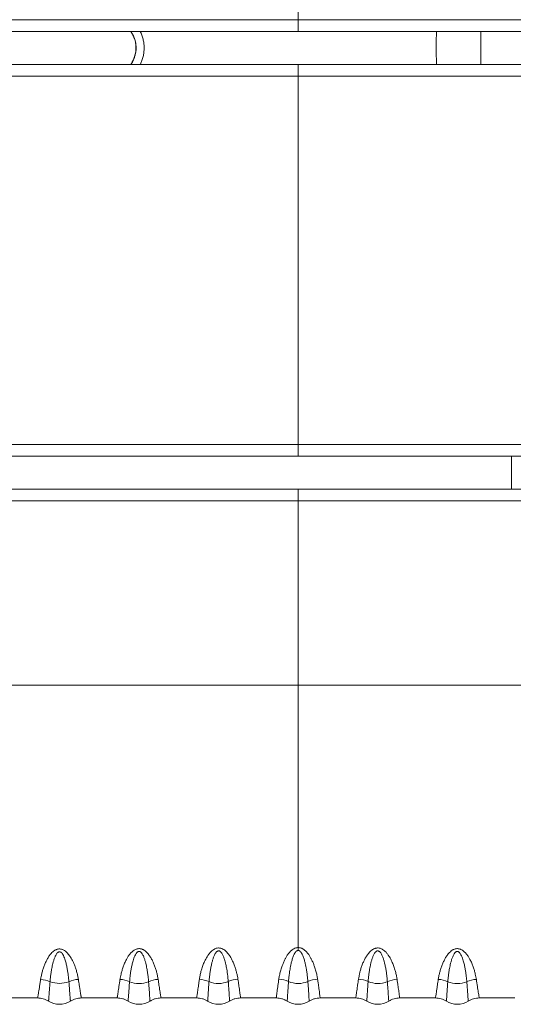
# Model space of a CAD drawing. Units: millimetres. Extents: x -1466 to 1595, y -1442 to 1470.
# Drawn here: x 138 to 258, y -1442 to -1202 of the extents above; entities that cross this region are included whole.
import ezdxf

# ---------------------------------------------------------------- set-up
doc = ezdxf.new("R2010")
doc.units = ezdxf.units.MM

msp = doc.modelspace()

# ---------------------------------------------------------------- linework, layer by layer
at = {"color": 7, "linetype": 'Continuous', "lineweight": 0}
for p, q in [((205.89, -1204.82), (205.89, -1201.94)), ((205.89, -1215.7), (205.89, -1212.82)), ((205.89, -1308.32), (205.89, -1305.44)), ((257.87, -1308.32), (257.87, -1316.32)), ((205.89, -1319.2), (205.89, -1316.32)), ((205.89, -1364.07), (205.89, -1423.91)), ((205.89, -1428.05), (205.89, -1428.75)), ((133.71, -1440.32), (142.39, -1440.32)), ((153.09, -1440.32), (161.77, -1440.32)), ((172.47, -1440.32), (181.16, -1440.32)), ((191.85, -1440.32), (200.54, -1440.32)), ((219.92, -1440.32), (211.24, -1440.32)), ((239.3, -1440.32), (230.62, -1440.32)), ((258.68, -1440.32), (250, -1440.32))]:
    msp.add_line(p, q, dxfattribs=at)
for centre, radius, start, end in [((505.5, -1208.82), 255.13, 179.1016, 180.8984), ((142.84, -1442.18), 6.37, 65.8291, 87.1951), ((147.74, -1430.28), 6.5, 249.3181, 290.7268), ((152.66, -1442.17), 6.37, 92.8681, 114.2453), ((162.19, -1442.16), 6.37, 65.6721, 87.2711), ((167.12, -1430.29), 6.5, 249.1519, 290.9814), ((172.08, -1442.15), 6.36, 92.8377, 114.4484), ((181.52, -1442.14), 6.36, 65.4696, 87.3747), ((186.5, -1430.29), 6.5, 248.877, 291.2404), ((191.51, -1442.12), 6.36, 92.7114, 114.6264), ((200.87, -1442.12), 6.36, 65.3353, 87.3995), ((205.89, -1430.29), 6.5, 248.6782, 291.3218), ((210.9, -1442.12), 6.36, 92.6006, 114.6646), ((220.26, -1442.12), 6.36, 65.3733, 87.2887), ((225.27, -1430.29), 6.5, 248.7595, 291.123), ((230.25, -1442.14), 6.36, 92.6251, 114.5304), ((239.69, -1442.15), 6.36, 65.5518, 87.1621), ((244.65, -1430.29), 6.5, 249.0186, 290.8482), ((249.59, -1442.16), 6.37, 92.7289, 114.3279), ((147.74, -1436.87), 5, 237.6656, 302.3344), ((167.12, -1436.87), 5, 237.6656, 302.3344), ((186.5, -1436.87), 5, 237.6656, 302.3344), ((205.89, -1436.87), 5, 237.6656, 270), ((205.89, -1436.87), 5, 270, 302.3344), ((225.27, -1436.87), 5, 237.6656, 302.3344), ((244.65, -1436.87), 5, 237.6656, 302.3344)]:
    msp.add_arc(centre, radius, start, end, dxfattribs=at)
for points, knots in [([(205.89, -1201.94), (205.89, -1197.75), (205.89, -1189.38), (205.89, -1176.81), (205.89, -1164.25), (205.89, -1151.48), (205.89, -1138.52), (205.89, -1125.36), (205.89, -1116.59), (205.89, -1112.2)], [0, 0, 0, 0, 0.140064, 0.280078, 0.420059, 0.560024, 0.706656, 0.853308, 1, 1, 1, 1]), ([(44.7, -1201.94), (44.7, -1201.94), (50.13, -1201.94), (61, -1201.94), (77.31, -1201.94), (93.62, -1201.94), (109.83, -1201.94), (125.92, -1201.94), (141.91, -1201.94), (157.9, -1201.94), (173.9, -1201.94), (189.89, -1201.94), (200.55, -1201.94), (205.89, -1201.94)], [0, 0, 0, 0, 0.0000004, 0.1012475, 0.2024967, 0.3037458, 0.404993, 0.5041605, 0.603329, 0.7024965, 0.801664, 0.9008325, 1, 1, 1, 1]), ([(205.89, -1201.94), (211.22, -1201.94), (221.88, -1201.94), (237.88, -1201.94), (253.87, -1201.94), (269.86, -1201.94), (285.85, -1201.94), (301.95, -1201.94), (318.15, -1201.94), (334.46, -1201.94), (350.77, -1201.94), (361.64, -1201.94), (367.07, -1201.94), (367.07, -1201.94)], [0, 0, 0, 0, 0.099168, 0.198336, 0.297503, 0.396671, 0.495839, 0.595007, 0.696254, 0.797503, 0.898753, 1, 1, 1, 1, 1]), ([(205.89, -1204.82), (201.89, -1204.82), (193.9, -1204.82), (181.92, -1204.82), (169.94, -1204.82), (157.96, -1204.82), (145.98, -1204.82), (134, -1204.82), (122.03, -1204.82), (108.61, -1204.82), (93.75, -1204.82), (77.46, -1204.82), (61.17, -1204.82), (50.31, -1204.82), (44.89, -1204.82)], [0, 0, 0, 0, 0.074372, 0.148744, 0.223123, 0.297501, 0.371874, 0.446246, 0.520624, 0.595003, 0.696244, 0.797485, 0.898743, 1, 1, 1, 1]), ([(165.1, -1204.82), (165.19, -1204.95), (165.39, -1205.23), (165.65, -1205.72), (165.89, -1206.25), (166.08, -1206.81), (166.23, -1207.38), (166.32, -1207.97), (166.37, -1208.56), (166.37, -1209.14), (166.31, -1209.73), (166.21, -1210.32), (166.06, -1210.89), (165.87, -1211.44), (165.62, -1211.98), (165.37, -1212.45), (165.18, -1212.72), (165.1, -1212.82)], [0, 0, 0, 0, 0.053, 0.123268, 0.191552, 0.259835, 0.330102, 0.400369, 0.468653, 0.536936, 0.607204, 0.677471, 0.745748, 0.814025, 0.884285, 0.954545, 1, 1, 1, 1]), ([(366.89, -1204.82), (361.46, -1204.82), (350.61, -1204.82), (334.32, -1204.82), (318.02, -1204.82), (303.17, -1204.82), (289.75, -1204.82), (277.77, -1204.82), (265.79, -1204.82), (253.81, -1204.82), (241.83, -1204.82), (229.85, -1204.82), (217.87, -1204.82), (209.88, -1204.82), (205.89, -1204.82)], [0, 0, 0, 0, 0.10124, 0.20248, 0.303737, 0.404993, 0.479366, 0.553738, 0.628117, 0.702496, 0.776869, 0.851242, 0.925621, 1, 1, 1, 1]), ([(44.89, -1212.82), (50.24, -1212.82), (60.96, -1212.82), (77.04, -1212.82), (93.12, -1212.82), (109.21, -1212.82), (125.31, -1212.82), (141.42, -1212.82), (157.53, -1212.82), (173.65, -1212.82), (189.77, -1212.82), (200.51, -1212.82), (205.89, -1212.82)], [0, 0, 0, 0, 0.099949, 0.199901, 0.299855, 0.399807, 0.499756, 0.599803, 0.699853, 0.799903, 0.899953, 1, 1, 1, 1]), ([(205.89, -1212.82), (209.88, -1212.82), (217.87, -1212.82), (229.85, -1212.82), (241.83, -1212.82), (253.81, -1212.82), (265.79, -1212.82), (277.77, -1212.82), (289.75, -1212.82), (303.16, -1212.82), (318.02, -1212.82), (334.31, -1212.82), (350.6, -1212.82), (361.46, -1212.82), (366.89, -1212.82)], [0, 0, 0, 0, 0.074373, 0.148745, 0.223124, 0.297504, 0.371876, 0.446249, 0.520628, 0.595007, 0.696247, 0.797487, 0.898744, 1, 1, 1, 1]), ([(205.89, -1215.7), (200.55, -1215.7), (189.89, -1215.7), (173.9, -1215.7), (157.9, -1215.7), (141.91, -1215.7), (125.92, -1215.7), (109.83, -1215.7), (93.62, -1215.7), (77.31, -1215.7), (61, -1215.7), (50.13, -1215.7), (44.7, -1215.7), (44.7, -1215.7)], [0, 0, 0, 0, 0.099167, 0.198336, 0.297503, 0.396671, 0.495839, 0.595007, 0.696254, 0.797503, 0.898752, 1, 1, 1, 1, 1]), ([(367.07, -1215.7), (367.07, -1215.7), (361.64, -1215.7), (350.77, -1215.7), (334.46, -1215.7), (318.15, -1215.7), (301.95, -1215.7), (285.85, -1215.7), (269.86, -1215.7), (253.87, -1215.7), (237.88, -1215.7), (221.88, -1215.7), (211.22, -1215.7), (205.89, -1215.7)], [0, 0, 0, 0, 0, 0.101247, 0.202497, 0.303746, 0.404993, 0.504161, 0.603329, 0.702497, 0.801664, 0.900832, 1, 1, 1, 1]), ([(205.89, -1305.44), (205.89, -1301.25), (205.89, -1292.88), (205.89, -1280.31), (205.89, -1267.75), (205.89, -1254.98), (205.89, -1242.02), (205.89, -1228.86), (205.89, -1220.09), (205.89, -1215.7)], [0, 0, 0, 0, 0.140064, 0.280078, 0.420059, 0.560024, 0.706656, 0.853308, 1, 1, 1, 1]), ([(44.7, -1305.44), (44.7, -1305.44), (50.13, -1305.44), (61, -1305.44), (77.31, -1305.44), (93.62, -1305.44), (109.83, -1305.44), (125.92, -1305.44), (141.91, -1305.44), (157.9, -1305.44), (173.9, -1305.44), (189.89, -1305.44), (200.55, -1305.44), (205.89, -1305.44)], [0, 0, 0, 0, 0, 0.101248, 0.202497, 0.303746, 0.404993, 0.504161, 0.603329, 0.702497, 0.801664, 0.900833, 1, 1, 1, 1]), ([(205.89, -1305.44), (211.22, -1305.44), (221.88, -1305.44), (237.88, -1305.44), (253.87, -1305.44), (269.86, -1305.44), (285.85, -1305.44), (301.95, -1305.44), (318.15, -1305.44), (334.46, -1305.44), (350.77, -1305.44), (361.64, -1305.44), (367.07, -1305.44), (367.07, -1305.44)], [0, 0, 0, 0, 0.099168, 0.198336, 0.297503, 0.396671, 0.495839, 0.595007, 0.696254, 0.797503, 0.898753, 1, 1, 1, 1, 1]), ([(205.89, -1308.32), (201.89, -1308.32), (193.9, -1308.32), (181.92, -1308.32), (169.94, -1308.32), (157.96, -1308.32), (145.98, -1308.32), (134, -1308.32), (122.03, -1308.32), (108.61, -1308.32), (93.75, -1308.32), (77.46, -1308.32), (61.17, -1308.32), (50.31, -1308.32), (44.89, -1308.32)], [0, 0, 0, 0, 0.074372, 0.148744, 0.223123, 0.297501, 0.371874, 0.446246, 0.520624, 0.595003, 0.696244, 0.797485, 0.898743, 1, 1, 1, 1]), ([(366.89, -1308.32), (361.46, -1308.32), (350.61, -1308.32), (334.32, -1308.32), (318.02, -1308.32), (303.17, -1308.32), (289.75, -1308.32), (277.77, -1308.32), (265.79, -1308.32), (253.81, -1308.32), (241.83, -1308.32), (229.85, -1308.32), (217.87, -1308.32), (209.88, -1308.32), (205.89, -1308.32)], [0, 0, 0, 0, 0.10124, 0.20248, 0.303737, 0.404993, 0.479366, 0.553738, 0.628117, 0.702496, 0.776869, 0.851242, 0.925621, 1, 1, 1, 1]), ([(257.84, -1308.32), (257.84, -1308.66), (257.84, -1309.43), (257.84, -1310.64), (257.84, -1311.95), (257.84, -1313.26), (257.84, -1314.56), (257.84, -1315.58), (257.84, -1316.16), (257.84, -1316.32)], [0, 0, 0, 0, 0.123445, 0.286606, 0.449766, 0.612928, 0.776088, 0.939249, 1, 1, 1, 1]), ([(205.89, -1316.32), (201.89, -1316.32), (193.9, -1316.32), (181.92, -1316.32), (169.94, -1316.32), (157.96, -1316.32), (145.98, -1316.32), (134, -1316.32), (122.03, -1316.32), (108.61, -1316.32), (93.75, -1316.32), (77.46, -1316.32), (61.17, -1316.32), (50.31, -1316.32), (44.89, -1316.32)], [0, 0, 0, 0, 0.074373, 0.148745, 0.223124, 0.297504, 0.371876, 0.446249, 0.520628, 0.595007, 0.696247, 0.797487, 0.898744, 1, 1, 1, 1]), ([(205.89, -1316.32), (209.88, -1316.32), (217.87, -1316.32), (229.85, -1316.32), (241.83, -1316.32), (253.81, -1316.32), (265.79, -1316.32), (277.77, -1316.32), (289.75, -1316.32), (303.16, -1316.32), (318.02, -1316.32), (334.31, -1316.32), (350.6, -1316.32), (361.46, -1316.32), (366.89, -1316.32)], [0, 0, 0, 0, 0.074373, 0.148745, 0.223124, 0.297504, 0.371876, 0.446249, 0.520628, 0.595007, 0.696247, 0.797487, 0.898744, 1, 1, 1, 1]), ([(44.7, -1319.2), (44.7, -1319.2), (50.13, -1319.2), (61, -1319.2), (77.31, -1319.2), (93.62, -1319.2), (109.83, -1319.2), (125.92, -1319.2), (141.91, -1319.2), (157.9, -1319.2), (173.9, -1319.2), (189.89, -1319.2), (200.55, -1319.2), (205.89, -1319.2)], [0, 0, 0, 0, 0, 0.101248, 0.202497, 0.303746, 0.404993, 0.504161, 0.603329, 0.702497, 0.801664, 0.900833, 1, 1, 1, 1]), ([(205.89, -1364.07), (205.89, -1359.88), (205.89, -1351.51), (205.89, -1339.84), (205.89, -1329.07), (205.89, -1322.49), (205.89, -1319.2)], [0, 0, 0, 0, 0.279949, 0.55992, 0.779934, 1, 1, 1, 1]), ([(367.07, -1319.2), (367.07, -1319.2), (361.64, -1319.2), (350.77, -1319.2), (334.46, -1319.2), (318.15, -1319.2), (301.95, -1319.2), (285.85, -1319.2), (269.86, -1319.2), (253.87, -1319.2), (237.88, -1319.2), (221.88, -1319.2), (211.22, -1319.2), (205.89, -1319.2)], [0, 0, 0, 0, 0, 0.101247, 0.202497, 0.303746, 0.404993, 0.504161, 0.603329, 0.702497, 0.801664, 0.900832, 1, 1, 1, 1]), ([(205.89, -1364.07), (201.29, -1364.07), (192.1, -1364.07), (178.33, -1364.07), (164.6, -1364.07), (150.87, -1364.07), (137.15, -1364.07), (123.42, -1364.07), (109.66, -1364.07), (100.48, -1364.07), (95.89, -1364.07)], [0, 0, 0, 0, 0.1254326, 0.2504944, 0.375309, 0.5, 0.624691, 0.7495055, 0.8745673, 1, 1, 1, 1]), ([(205.89, -1364.07), (212, -1364.07), (224.22, -1364.07), (242.56, -1364.07), (260.9, -1364.07), (279.23, -1364.07), (297.56, -1364.07), (309.78, -1364.07), (315.89, -1364.07)], [0, 0, 0, 0, 0.1666451, 0.3333042, 0.4999734, 0.6666486, 0.8333255, 1, 1, 1, 1]), ([(205.89, -1423.91), (205.89, -1424.27), (205.89, -1424.97), (205.89, -1426.01), (205.89, -1427.04), (205.89, -1427.71), (205.89, -1428.05)], [0, 0, 0, 0, 0.248535, 0.497068, 0.748533, 1, 1, 1, 1]), ([(152.34, -1435.81), (152.29, -1435.54), (152.2, -1435), (151.99, -1434.12), (151.74, -1433.27), (151.47, -1432.47), (151.17, -1431.72), (150.8, -1430.98), (150.42, -1430.34), (150.06, -1429.82), (149.72, -1429.41), (149.37, -1429.07), (149.01, -1428.79), (148.68, -1428.6), (148.37, -1428.48), (148.1, -1428.41), (147.82, -1428.38), (147.55, -1428.39), (147.29, -1428.43), (147.03, -1428.51), (146.77, -1428.62), (146.44, -1428.81), (146.08, -1429.1), (145.62, -1429.56), (145.16, -1430.17), (144.72, -1430.9), (144.34, -1431.7), (143.99, -1432.54), (143.69, -1433.41), (143.46, -1434.26), (143.28, -1435.07), (143.19, -1435.57), (143.15, -1435.82)], [0, 0, 0, 0, 0.056514, 0.113108, 0.169608, 0.21302, 0.25657, 0.30004, 0.343345, 0.368733, 0.394151, 0.419467, 0.438906, 0.458312, 0.471278, 0.484235, 0.496372, 0.508509, 0.520387, 0.532272, 0.545781, 0.559301, 0.584654, 0.610058, 0.652822, 0.695813, 0.738741, 0.790802, 0.843085, 0.895492, 0.947865, 1, 1, 1, 1]), ([(145.45, -1436.37), (145.47, -1436.06), (145.52, -1435.45), (145.65, -1434.44), (145.81, -1433.37), (146.01, -1432.4), (146.22, -1431.54), (146.43, -1430.83), (146.67, -1430.23), (146.9, -1429.76), (147.11, -1429.44), (147.33, -1429.2), (147.52, -1429.1), (147.67, -1429.05), (147.8, -1429.05), (147.97, -1429.1), (148.09, -1429.17), (148.25, -1429.31), (148.38, -1429.46), (148.61, -1429.8), (148.84, -1430.27), (149.1, -1431), (149.35, -1431.87), (149.57, -1432.84), (149.74, -1433.79), (149.87, -1434.7), (149.97, -1435.57), (150.02, -1436.1), (150.04, -1436.36)], [0, 0, 0, 0, 0.071471, 0.143195, 0.214889, 0.28632, 0.32968, 0.37307, 0.416333, 0.438462, 0.460532, 0.480284, 0.490191, 0.495072, 0.504261, 0.50922, 0.523158, 0.526216, 0.541642, 0.557127, 0.592998, 0.628952, 0.689978, 0.751155, 0.812255, 0.874807, 0.937443, 1, 1, 1, 1]), ([(171.77, -1435.79), (171.73, -1435.54), (171.64, -1435.04), (171.46, -1434.23), (171.23, -1433.38), (170.93, -1432.51), (170.58, -1431.67), (170.2, -1430.87), (169.76, -1430.13), (169.3, -1429.52), (168.83, -1429.04), (168.45, -1428.74), (168.11, -1428.55), (167.84, -1428.43), (167.54, -1428.34), (167.23, -1428.3), (166.94, -1428.31), (166.66, -1428.36), (166.38, -1428.45), (166.05, -1428.6), (165.7, -1428.83), (165.26, -1429.2), (164.82, -1429.69), (164.4, -1430.3), (163.99, -1431.03), (163.59, -1431.85), (163.24, -1432.76), (162.96, -1433.65), (162.75, -1434.45), (162.6, -1435.17), (162.53, -1435.59), (162.49, -1435.8)], [0, 0, 0, 0, 0.05187, 0.103976, 0.156117, 0.208134, 0.259931, 0.302603, 0.345336, 0.387853, 0.414284, 0.440657, 0.454088, 0.467508, 0.481783, 0.496047, 0.50829, 0.520536, 0.534364, 0.548205, 0.56997, 0.591775, 0.627913, 0.66426, 0.700555, 0.753298, 0.80625, 0.859274, 0.912114, 0.956056, 1, 1, 1, 1]), ([(164.81, -1436.36), (164.83, -1436.15), (164.86, -1435.74), (164.94, -1435.03), (165.04, -1434.25), (165.18, -1433.38), (165.35, -1432.48), (165.55, -1431.67), (165.75, -1430.96), (165.96, -1430.37), (166.18, -1429.89), (166.4, -1429.51), (166.57, -1429.29), (166.74, -1429.13), (166.9, -1429.04), (167.04, -1428.99), (167.2, -1428.99), (167.35, -1429.03), (167.55, -1429.15), (167.77, -1429.38), (167.99, -1429.72), (168.23, -1430.2), (168.46, -1430.81), (168.67, -1431.52), (168.89, -1432.4), (169.09, -1433.42), (169.25, -1434.5), (169.38, -1435.49), (169.43, -1436.07), (169.45, -1436.35)], [0, 0, 0, 0, 0.048998, 0.097996, 0.155061, 0.212266, 0.269442, 0.326467, 0.362048, 0.397649, 0.433124, 0.451131, 0.469077, 0.478521, 0.487919, 0.496939, 0.50235, 0.51241, 0.519917, 0.539528, 0.562522, 0.585582, 0.62865, 0.671841, 0.715001, 0.789961, 0.864935, 0.932467, 1, 1, 1, 1]), ([(191.21, -1435.77), (191.17, -1435.52), (191.08, -1435.02), (190.9, -1434.2), (190.67, -1433.35), (190.38, -1432.47), (190.04, -1431.62), (189.66, -1430.82), (189.23, -1430.07), (188.78, -1429.47), (188.36, -1429.01), (187.99, -1428.68), (187.63, -1428.45), (187.31, -1428.29), (187.03, -1428.2), (186.74, -1428.15), (186.37, -1428.13), (185.98, -1428.2), (185.61, -1428.34), (185.25, -1428.53), (184.87, -1428.81), (184.45, -1429.23), (184.05, -1429.72), (183.67, -1430.28), (183.35, -1430.86), (183, -1431.58), (182.65, -1432.45), (182.32, -1433.44), (182.08, -1434.39), (181.91, -1435.17), (181.84, -1435.61), (181.81, -1435.78)], [0, 0, 0, 0, 0.05127, 0.102771, 0.154309, 0.205727, 0.256929, 0.299109, 0.341349, 0.383392, 0.406165, 0.428983, 0.451632, 0.464203, 0.476765, 0.489965, 0.50316, 0.525756, 0.540673, 0.555606, 0.580431, 0.605307, 0.637665, 0.670173, 0.702776, 0.735263, 0.792678, 0.850325, 0.90803, 0.965523, 1, 1, 1, 1]), ([(184.16, -1436.35), (184.18, -1436.18), (184.21, -1435.75), (184.29, -1434.98), (184.41, -1434.06), (184.58, -1433.08), (184.77, -1432.16), (184.97, -1431.33), (185.19, -1430.59), (185.44, -1429.98), (185.68, -1429.51), (185.87, -1429.23), (186.05, -1429.04), (186.21, -1428.92), (186.36, -1428.86), (186.51, -1428.83), (186.65, -1428.85), (186.79, -1428.91), (186.92, -1428.99), (187.09, -1429.15), (187.27, -1429.39), (187.45, -1429.71), (187.66, -1430.16), (187.88, -1430.75), (188.09, -1431.47), (188.27, -1432.22), (188.42, -1432.97), (188.57, -1433.8), (188.69, -1434.66), (188.79, -1435.54), (188.84, -1436.08), (188.86, -1436.34)], [0, 0, 0, 0, 0.038572, 0.101387, 0.164384, 0.227358, 0.290143, 0.333722, 0.377332, 0.420794, 0.44213, 0.463401, 0.474007, 0.484563, 0.494021, 0.498208, 0.508141, 0.513837, 0.522447, 0.53109, 0.550529, 0.570134, 0.589733, 0.632464, 0.675305, 0.718115, 0.766322, 0.814532, 0.876325, 0.938202, 1, 1, 1, 1]), ([(205.89, -1428.05), (205.89, -1428.05), (205.78, -1428.05), (205.58, -1428.07), (205.29, -1428.13), (204.97, -1428.25), (204.62, -1428.44), (204.26, -1428.71), (203.95, -1429.01), (203.59, -1429.4), (203.22, -1429.91), (202.85, -1430.52), (202.5, -1431.2), (202.18, -1431.94), (201.85, -1432.83), (201.56, -1433.8), (201.31, -1434.83), (201.21, -1435.45), (201.16, -1435.77)], [0, 0, 0, 0, 0.000005, 0.028084, 0.052354, 0.076641, 0.11781, 0.159065, 0.197741, 0.236438, 0.305721, 0.375231, 0.444663, 0.533225, 0.621805, 0.747758, 0.873995, 1, 1, 1, 1]), ([(203.52, -1436.34), (203.55, -1436.03), (203.6, -1435.42), (203.72, -1434.41), (203.87, -1433.45), (204.03, -1432.56), (204.21, -1431.75), (204.44, -1430.88), (204.72, -1430.08), (205, -1429.5), (205.24, -1429.15), (205.43, -1428.94), (205.6, -1428.83), (205.75, -1428.77), (205.83, -1428.76), (205.89, -1428.75)], [0, 0, 0, 0, 0.1393296, 0.2788919, 0.4182035, 0.5129377, 0.607664, 0.7126885, 0.8175851, 0.887693, 0.920101, 0.9523469, 0.9747401, 0.9836317, 1, 1, 1, 1]), ([(205.89, -1428.05), (205.89, -1428.05), (205.99, -1428.05), (206.19, -1428.07), (206.48, -1428.13), (206.8, -1428.25), (207.15, -1428.44), (207.51, -1428.71), (207.83, -1429.01), (208.18, -1429.4), (208.55, -1429.91), (208.92, -1430.52), (209.27, -1431.2), (209.59, -1431.94), (209.92, -1432.83), (210.21, -1433.8), (210.46, -1434.83), (210.56, -1435.45), (210.61, -1435.77)], [0, 0, 0, 0, 0.000005, 0.028084, 0.052356, 0.076643, 0.117812, 0.159066, 0.197741, 0.236438, 0.305722, 0.375232, 0.444663, 0.533225, 0.621805, 0.747758, 0.873995, 1, 1, 1, 1]), ([(208.25, -1436.34), (208.22, -1436.03), (208.17, -1435.42), (208.05, -1434.41), (207.9, -1433.45), (207.74, -1432.56), (207.56, -1431.75), (207.33, -1430.88), (207.05, -1430.08), (206.77, -1429.5), (206.53, -1429.15), (206.34, -1428.94), (206.17, -1428.83), (206.02, -1428.77), (205.94, -1428.76), (205.89, -1428.75)], [0, 0, 0, 0, 0.139329, 0.278892, 0.418203, 0.512937, 0.607663, 0.712688, 0.817585, 0.887692, 0.920101, 0.952345, 0.974739, 0.98363, 1, 1, 1, 1]), ([(220.57, -1435.77), (220.61, -1435.52), (220.69, -1435.02), (220.87, -1434.2), (221.1, -1433.35), (221.39, -1432.47), (221.73, -1431.62), (222.12, -1430.82), (222.55, -1430.07), (222.99, -1429.47), (223.41, -1429.01), (223.78, -1428.68), (224.14, -1428.45), (224.47, -1428.29), (224.74, -1428.2), (225.03, -1428.15), (225.41, -1428.13), (225.79, -1428.2), (226.16, -1428.34), (226.52, -1428.53), (226.9, -1428.81), (227.32, -1429.23), (227.72, -1429.72), (228.1, -1430.28), (228.42, -1430.86), (228.77, -1431.58), (229.12, -1432.45), (229.45, -1433.44), (229.7, -1434.39), (229.86, -1435.17), (229.93, -1435.61), (229.96, -1435.78)], [0, 0, 0, 0, 0.05127, 0.102771, 0.154309, 0.205727, 0.256929, 0.29911, 0.341349, 0.383392, 0.406165, 0.428982, 0.451632, 0.464203, 0.476765, 0.489965, 0.503159, 0.525755, 0.540673, 0.555606, 0.58043, 0.605307, 0.637665, 0.670173, 0.702775, 0.735263, 0.792678, 0.850325, 0.90803, 0.965523, 1, 1, 1, 1]), ([(227.61, -1436.35), (227.6, -1436.18), (227.56, -1435.75), (227.48, -1434.98), (227.36, -1434.06), (227.2, -1433.08), (227.01, -1432.16), (226.8, -1431.33), (226.58, -1430.59), (226.33, -1429.98), (226.09, -1429.51), (225.9, -1429.23), (225.72, -1429.04), (225.56, -1428.92), (225.41, -1428.86), (225.26, -1428.83), (225.13, -1428.85), (224.98, -1428.91), (224.86, -1428.99), (224.69, -1429.15), (224.5, -1429.39), (224.32, -1429.71), (224.11, -1430.16), (223.89, -1430.75), (223.68, -1431.47), (223.5, -1432.22), (223.35, -1432.97), (223.21, -1433.8), (223.08, -1434.66), (222.98, -1435.54), (222.94, -1436.08), (222.91, -1436.34)], [0, 0, 0, 0, 0.038572, 0.101387, 0.164384, 0.227358, 0.290143, 0.333722, 0.377331, 0.420794, 0.44213, 0.463401, 0.474007, 0.484562, 0.49402, 0.498207, 0.508141, 0.513838, 0.522448, 0.53109, 0.550529, 0.570134, 0.589733, 0.632464, 0.675305, 0.718115, 0.766322, 0.814532, 0.876325, 0.938202, 1, 1, 1, 1]), ([(240, -1435.79), (240.05, -1435.54), (240.13, -1435.04), (240.31, -1434.23), (240.55, -1433.38), (240.84, -1432.51), (241.19, -1431.67), (241.58, -1430.87), (242.01, -1430.13), (242.48, -1429.52), (242.95, -1429.04), (243.32, -1428.74), (243.66, -1428.55), (243.94, -1428.43), (244.24, -1428.34), (244.54, -1428.3), (244.83, -1428.31), (245.11, -1428.36), (245.4, -1428.45), (245.73, -1428.6), (246.08, -1428.83), (246.51, -1429.2), (246.95, -1429.69), (247.37, -1430.3), (247.79, -1431.03), (248.18, -1431.85), (248.53, -1432.76), (248.81, -1433.65), (249.02, -1434.45), (249.18, -1435.17), (249.25, -1435.59), (249.28, -1435.8)], [0, 0, 0, 0, 0.05187, 0.103976, 0.156117, 0.208134, 0.259931, 0.302603, 0.345336, 0.387853, 0.414284, 0.440657, 0.454087, 0.467508, 0.481784, 0.496047, 0.50829, 0.520537, 0.534365, 0.548205, 0.56997, 0.591775, 0.627913, 0.664259, 0.700555, 0.753298, 0.80625, 0.859274, 0.912114, 0.956056, 1, 1, 1, 1]), ([(246.96, -1436.36), (246.94, -1436.15), (246.91, -1435.74), (246.83, -1435.03), (246.73, -1434.25), (246.59, -1433.38), (246.42, -1432.48), (246.22, -1431.67), (246.02, -1430.96), (245.81, -1430.37), (245.59, -1429.89), (245.37, -1429.51), (245.2, -1429.29), (245.03, -1429.13), (244.88, -1429.04), (244.73, -1428.99), (244.57, -1428.99), (244.42, -1429.03), (244.22, -1429.15), (244, -1429.38), (243.78, -1429.72), (243.55, -1430.2), (243.31, -1430.81), (243.1, -1431.52), (242.89, -1432.4), (242.68, -1433.42), (242.52, -1434.5), (242.4, -1435.49), (242.35, -1436.07), (242.32, -1436.35)], [0, 0, 0, 0, 0.048998, 0.097996, 0.155061, 0.212266, 0.269442, 0.326467, 0.362048, 0.397649, 0.433123, 0.451131, 0.469076, 0.478521, 0.487919, 0.496939, 0.502351, 0.51241, 0.519917, 0.539528, 0.562522, 0.585582, 0.62865, 0.671841, 0.715002, 0.789962, 0.864935, 0.932467, 1, 1, 1, 1]), ([(143.15, -1435.82), (143.14, -1435.85), (143.08, -1436.24), (142.97, -1436.93), (142.84, -1437.82), (142.72, -1438.58), (142.62, -1439.22), (142.53, -1439.71), (142.48, -1440.03), (142.43, -1440.21), (142.4, -1440.31), (142.4, -1440.32), (142.39, -1440.32)], [0, 0, 0, 0, 0.012687, 0.133451, 0.254215, 0.378601, 0.502985, 0.625336, 0.747688, 0.831759, 0.91591, 1, 1, 1, 1]), ([(145.07, -1441.1), (145.07, -1441.09), (145.07, -1441.08), (145.09, -1440.98), (145.11, -1440.82), (145.13, -1440.59), (145.15, -1440.29), (145.19, -1439.86), (145.23, -1439.26), (145.28, -1438.54), (145.34, -1437.81), (145.39, -1437.13), (145.43, -1436.62), (145.45, -1436.37)], [0, 0, 0, 0, 0.081574, 0.163209, 0.244771, 0.328878, 0.41306, 0.497166, 0.620851, 0.744538, 0.829667, 0.914872, 1, 1, 1, 1]), ([(150.04, -1436.36), (150.06, -1436.62), (150.1, -1437.14), (150.16, -1437.93), (150.22, -1438.72), (150.27, -1439.46), (150.32, -1440.08), (150.35, -1440.51), (150.38, -1440.8), (150.4, -1440.97), (150.41, -1441.08), (150.41, -1441.09), (150.42, -1441.1)], [0, 0, 0, 0, 0.087037, 0.174407, 0.293946, 0.413485, 0.536638, 0.65979, 0.744225, 0.828661, 0.914327, 1, 1, 1, 1]), ([(153.09, -1440.32), (153.09, -1440.32), (153.08, -1440.31), (153.05, -1440.21), (153.02, -1440.05), (152.97, -1439.78), (152.9, -1439.38), (152.8, -1438.8), (152.7, -1438.09), (152.58, -1437.32), (152.46, -1436.56), (152.38, -1436.06), (152.34, -1435.81)], [0, 0, 0, 0, 0.084554, 0.169098, 0.254804, 0.34051, 0.459883, 0.579255, 0.702138, 0.825021, 0.912348, 1, 1, 1, 1]), ([(162.49, -1435.8), (162.48, -1435.88), (162.41, -1436.3), (162.3, -1437.02), (162.17, -1437.88), (162.06, -1438.63), (161.97, -1439.25), (161.89, -1439.73), (161.83, -1440.07), (161.79, -1440.29), (161.78, -1440.31), (161.77, -1440.32)], [0, 0, 0, 0, 0.02641, 0.146172, 0.265934, 0.389206, 0.512475, 0.632581, 0.752688, 0.876334, 1, 1, 1, 1]), ([(164.45, -1441.1), (164.45, -1441.1), (164.45, -1441.1), (164.46, -1441.05), (164.48, -1440.84), (164.51, -1440.48), (164.54, -1440.02), (164.58, -1439.52), (164.61, -1439.03), (164.65, -1438.47), (164.7, -1437.83), (164.75, -1437.13), (164.79, -1436.62), (164.81, -1436.36)], [0, 0, 0, 0, 0.0014844, 0.1213125, 0.241132, 0.3645459, 0.4879592, 0.571863, 0.6558418, 0.7397471, 0.8264709, 0.9132764, 1, 1, 1, 1]), ([(169.45, -1436.35), (169.45, -1436.41), (169.49, -1436.83), (169.54, -1437.57), (169.61, -1438.48), (169.66, -1439.27), (169.71, -1439.93), (169.74, -1440.45), (169.77, -1440.78), (169.78, -1440.97), (169.8, -1441.08), (169.8, -1441.09), (169.8, -1441.1)], [0, 0, 0, 0, 0.018924, 0.139172, 0.25942, 0.383324, 0.507226, 0.628528, 0.74983, 0.833194, 0.916631, 1, 1, 1, 1]), ([(172.47, -1440.32), (172.47, -1440.31), (172.46, -1440.28), (172.42, -1440.07), (172.36, -1439.72), (172.28, -1439.23), (172.19, -1438.59), (172.09, -1437.89), (171.98, -1437.19), (171.88, -1436.53), (171.81, -1436.04), (171.77, -1435.79)], [0, 0, 0, 0, 0.121214, 0.242416, 0.367207, 0.491997, 0.616988, 0.741981, 0.827962, 0.91402, 1, 1, 1, 1]), ([(181.81, -1435.78), (181.77, -1436.09), (181.68, -1436.69), (181.56, -1437.5), (181.46, -1438.23), (181.37, -1438.87), (181.29, -1439.42), (181.23, -1439.85), (181.19, -1440.15), (181.16, -1440.3), (181.16, -1440.32), (181.16, -1440.32)], [0, 0, 0, 0, 0.107327, 0.214656, 0.324465, 0.434274, 0.554091, 0.673909, 0.797241, 0.920572, 1, 1, 1, 1]), ([(183.83, -1441.1), (183.83, -1441.09), (183.83, -1441.08), (183.85, -1440.93), (183.87, -1440.62), (183.9, -1440.16), (183.94, -1439.58), (183.98, -1438.91), (184.03, -1438.17), (184.09, -1437.32), (184.14, -1436.67), (184.16, -1436.35)], [0, 0, 0, 0, 0.079146, 0.199241, 0.319337, 0.443077, 0.566816, 0.67384, 0.780863, 0.890432, 1, 1, 1, 1]), ([(188.86, -1436.34), (188.86, -1436.42), (188.9, -1436.85), (188.95, -1437.6), (189.01, -1438.5), (189.06, -1439.29), (189.1, -1439.94), (189.14, -1440.45), (189.16, -1440.82), (189.18, -1441.05), (189.18, -1441.08), (189.18, -1441.1)], [0, 0, 0, 0, 0.0244894, 0.1443066, 0.2641242, 0.3875464, 0.5109681, 0.6313914, 0.7518153, 0.875907, 1, 1, 1, 1]), ([(191.85, -1440.32), (191.85, -1440.31), (191.85, -1440.28), (191.82, -1440.07), (191.77, -1439.72), (191.7, -1439.23), (191.61, -1438.59), (191.52, -1437.89), (191.42, -1437.18), (191.32, -1436.51), (191.24, -1436.02), (191.21, -1435.77)], [0, 0, 0, 0, 0.1202221, 0.2404425, 0.3641854, 0.4879272, 0.6138973, 0.7398693, 0.826554, 0.9133165, 1, 1, 1, 1]), ([(201.16, -1435.77), (201.11, -1436.11), (201.01, -1436.79), (200.89, -1437.67), (200.78, -1438.46), (200.69, -1439.12), (200.62, -1439.64), (200.58, -1439.99), (200.55, -1440.19), (200.54, -1440.3), (200.54, -1440.32), (200.54, -1440.32)], [0, 0, 0, 0, 0.120241, 0.240483, 0.364239, 0.487992, 0.61394, 0.73989, 0.826568, 0.913323, 1, 1, 1, 1]), ([(203.21, -1441.1), (203.21, -1441.1), (203.21, -1441.09), (203.22, -1441.02), (203.23, -1440.77), (203.26, -1440.37), (203.29, -1439.84), (203.33, -1439.16), (203.39, -1438.36), (203.45, -1437.43), (203.5, -1436.7), (203.52, -1436.34)], [0, 0, 0, 0, 0.02482, 0.145093, 0.265366, 0.389293, 0.513219, 0.633107, 0.752996, 0.876498, 1, 1, 1, 1]), ([(208.56, -1441.1), (208.56, -1441.1), (208.56, -1441.09), (208.56, -1441.02), (208.54, -1440.77), (208.52, -1440.37), (208.48, -1439.84), (208.44, -1439.16), (208.39, -1438.36), (208.33, -1437.43), (208.27, -1436.7), (208.25, -1436.34)], [0, 0, 0, 0, 0.02482, 0.145093, 0.265366, 0.389293, 0.513219, 0.633107, 0.752996, 0.876498, 1, 1, 1, 1]), ([(210.61, -1435.77), (210.66, -1436.11), (210.76, -1436.79), (210.89, -1437.67), (210.99, -1438.46), (211.08, -1439.12), (211.15, -1439.64), (211.19, -1439.99), (211.22, -1440.19), (211.23, -1440.3), (211.23, -1440.32), (211.24, -1440.32)], [0, 0, 0, 0, 0.120241, 0.240483, 0.364239, 0.487992, 0.61394, 0.73989, 0.826568, 0.913323, 1, 1, 1, 1]), ([(219.92, -1440.32), (219.92, -1440.31), (219.93, -1440.28), (219.96, -1440.07), (220.01, -1439.72), (220.07, -1439.23), (220.16, -1438.59), (220.26, -1437.89), (220.36, -1437.18), (220.45, -1436.51), (220.53, -1436.02), (220.57, -1435.77)], [0, 0, 0, 0, 0.1202221, 0.2404425, 0.3641853, 0.4879272, 0.6138973, 0.7398692, 0.826554, 0.9133165, 1, 1, 1, 1]), ([(222.91, -1436.34), (222.91, -1436.42), (222.88, -1436.85), (222.82, -1437.6), (222.76, -1438.5), (222.71, -1439.29), (222.67, -1439.94), (222.64, -1440.45), (222.61, -1440.82), (222.6, -1441.05), (222.59, -1441.08), (222.59, -1441.1)], [0, 0, 0, 0, 0.024489, 0.144307, 0.264124, 0.387546, 0.510968, 0.631391, 0.751815, 0.875907, 1, 1, 1, 1]), ([(227.94, -1441.1), (227.94, -1441.09), (227.94, -1441.08), (227.93, -1440.93), (227.91, -1440.62), (227.87, -1440.16), (227.84, -1439.58), (227.79, -1438.91), (227.74, -1438.17), (227.68, -1437.32), (227.63, -1436.67), (227.61, -1436.35)], [0, 0, 0, 0, 0.079146, 0.199241, 0.319337, 0.443077, 0.566816, 0.67384, 0.780863, 0.890432, 1, 1, 1, 1]), ([(229.96, -1435.78), (230.01, -1436.09), (230.1, -1436.69), (230.21, -1437.5), (230.32, -1438.23), (230.41, -1438.87), (230.48, -1439.42), (230.54, -1439.85), (230.59, -1440.15), (230.61, -1440.3), (230.61, -1440.32), (230.62, -1440.32)], [0, 0, 0, 0, 0.107327, 0.214656, 0.324465, 0.434274, 0.554091, 0.673909, 0.797241, 0.920572, 1, 1, 1, 1]), ([(239.3, -1440.32), (239.3, -1440.31), (239.31, -1440.28), (239.36, -1440.07), (239.41, -1439.72), (239.49, -1439.23), (239.58, -1438.59), (239.68, -1437.89), (239.79, -1437.19), (239.89, -1436.53), (239.97, -1436.04), (240, -1435.79)], [0, 0, 0, 0, 0.121214, 0.242416, 0.367207, 0.491997, 0.616988, 0.741981, 0.827962, 0.91402, 1, 1, 1, 1]), ([(242.32, -1436.35), (242.32, -1436.41), (242.29, -1436.83), (242.23, -1437.57), (242.17, -1438.48), (242.11, -1439.27), (242.07, -1439.93), (242.03, -1440.45), (242.01, -1440.78), (241.99, -1440.97), (241.98, -1441.08), (241.98, -1441.09), (241.98, -1441.1)], [0, 0, 0, 0, 0.018924, 0.139172, 0.25942, 0.383324, 0.507226, 0.628528, 0.74983, 0.833194, 0.916631, 1, 1, 1, 1]), ([(247.32, -1441.1), (247.32, -1441.1), (247.32, -1441.1), (247.32, -1441.05), (247.29, -1440.84), (247.26, -1440.48), (247.23, -1440.02), (247.19, -1439.52), (247.16, -1439.03), (247.12, -1438.47), (247.07, -1437.83), (247.02, -1437.13), (246.98, -1436.62), (246.96, -1436.36)], [0, 0, 0, 0, 0.001484, 0.121312, 0.241132, 0.364546, 0.487959, 0.571863, 0.655842, 0.739747, 0.826471, 0.913276, 1, 1, 1, 1]), ([(249.28, -1435.8), (249.29, -1435.88), (249.36, -1436.3), (249.47, -1437.02), (249.6, -1437.88), (249.71, -1438.63), (249.81, -1439.25), (249.88, -1439.73), (249.94, -1440.07), (249.99, -1440.29), (249.99, -1440.31), (250, -1440.32)], [0, 0, 0, 0, 0.02641, 0.1461719, 0.2659345, 0.3892057, 0.512475, 0.6325807, 0.7526875, 0.8763337, 1, 1, 1, 1]), ([(145.07, -1441.1), (144.86, -1440.98), (144.46, -1440.74), (143.79, -1440.51), (143.1, -1440.35), (142.63, -1440.33), (142.39, -1440.32)], [0, 0, 0, 0, 0.250001, 0.500001, 0.750002, 1, 1, 1, 1]), ([(150.42, -1441.1), (150.62, -1440.98), (151.03, -1440.74), (151.69, -1440.51), (152.38, -1440.35), (152.86, -1440.33), (153.09, -1440.32)], [0, 0, 0, 0, 0.25, 0.499998, 0.749998, 1, 1, 1, 1]), ([(164.45, -1441.1), (164.25, -1440.98), (163.84, -1440.74), (163.17, -1440.51), (162.48, -1440.35), (162.01, -1440.33), (161.77, -1440.32)], [0, 0, 0, 0, 0.25, 0.499998, 0.749998, 1, 1, 1, 1]), ([(169.8, -1441.1), (170, -1440.98), (170.41, -1440.74), (171.08, -1440.51), (171.77, -1440.35), (172.24, -1440.33), (172.47, -1440.32)], [0, 0, 0, 0, 0.250001, 0.500001, 0.750002, 1, 1, 1, 1]), ([(181.16, -1440.32), (181.39, -1440.33), (181.86, -1440.35), (182.55, -1440.51), (183.22, -1440.74), (183.63, -1440.98), (183.83, -1441.1)], [0, 0, 0, 0, 0.2500029, 0.4999991, 0.7500033, 1, 1, 1, 1]), ([(191.85, -1440.32), (191.62, -1440.33), (191.15, -1440.35), (190.46, -1440.51), (189.79, -1440.74), (189.38, -1440.98), (189.18, -1441.1)], [0, 0, 0, 0, 0.249998, 0.499999, 0.750003, 1, 1, 1, 1]), ([(200.54, -1440.32), (200.77, -1440.33), (201.24, -1440.35), (201.93, -1440.51), (202.6, -1440.74), (203.01, -1440.98), (203.21, -1441.1)], [0, 0, 0, 0, 0.249998, 0.499999, 0.749999, 1, 1, 1, 1]), ([(211.24, -1440.32), (211, -1440.33), (210.53, -1440.35), (209.84, -1440.51), (209.17, -1440.74), (208.76, -1440.98), (208.56, -1441.1)], [0, 0, 0, 0, 0.249994, 0.499996, 0.750002, 1, 1, 1, 1]), ([(219.92, -1440.32), (220.15, -1440.33), (220.62, -1440.35), (221.32, -1440.51), (221.98, -1440.74), (222.39, -1440.98), (222.59, -1441.1)], [0, 0, 0, 0, 0.249994, 0.499996, 0.750002, 1, 1, 1, 1]), ([(230.62, -1440.32), (230.38, -1440.33), (229.91, -1440.35), (229.22, -1440.51), (228.55, -1440.74), (228.15, -1440.98), (227.94, -1441.1)], [0, 0, 0, 0, 0.2499937, 0.4999964, 0.7500019, 1, 1, 1, 1]), ([(241.98, -1441.1), (241.77, -1440.98), (241.36, -1440.74), (240.7, -1440.51), (240.01, -1440.35), (239.54, -1440.33), (239.3, -1440.32)], [0, 0, 0, 0, 0.249998, 0.500004, 0.750006, 1, 1, 1, 1]), ([(247.32, -1441.1), (247.53, -1440.98), (247.94, -1440.74), (248.6, -1440.51), (249.29, -1440.35), (249.76, -1440.33), (250, -1440.32)], [0, 0, 0, 0, 0.249998, 0.499993, 0.749996, 1, 1, 1, 1])]:
    msp.add_open_spline(points, degree=3, knots=knots, dxfattribs=at)
at = {"color": 8, "linetype": 'Continuous', "lineweight": 0}
for points, knots in [([(165.14, -1212.82), (165.19, -1212.75), (165.4, -1212.47), (165.69, -1211.93), (166, -1211.2), (166.23, -1210.45), (166.37, -1209.67), (166.42, -1208.88), (166.38, -1208.1), (166.26, -1207.32), (166.04, -1206.56), (165.74, -1205.83), (165.44, -1205.25), (165.21, -1204.93), (165.13, -1204.82)], [0, 0, 0, 0, 0.031473, 0.123651, 0.215829, 0.308301, 0.400478, 0.492657, 0.585129, 0.677307, 0.769476, 0.861938, 0.954107, 1, 1, 1, 1]), ([(167.4, -1204.82), (167.44, -1204.88), (167.63, -1205.24), (167.9, -1205.94), (168.18, -1206.9), (168.33, -1207.9), (168.38, -1208.9), (168.32, -1209.9), (168.14, -1210.9), (167.84, -1211.85), (167.59, -1212.5), (167.42, -1212.81), (167.41, -1212.82)], [0, 0, 0, 0, 0.025793, 0.147037, 0.267891, 0.388652, 0.509804, 0.630564, 0.751385, 0.872596, 0.993418, 1, 1, 1, 1]), ([(239.55, -1212.82), (239.53, -1211.53), (239.51, -1208.86), (239.53, -1206.19), (239.55, -1204.82)], [0, 0, 0, 0, 0.486306, 1, 1, 1, 1])]:
    msp.add_open_spline(points, degree=3, knots=knots, dxfattribs=at)

doc.saveas('drawing.dxf')
